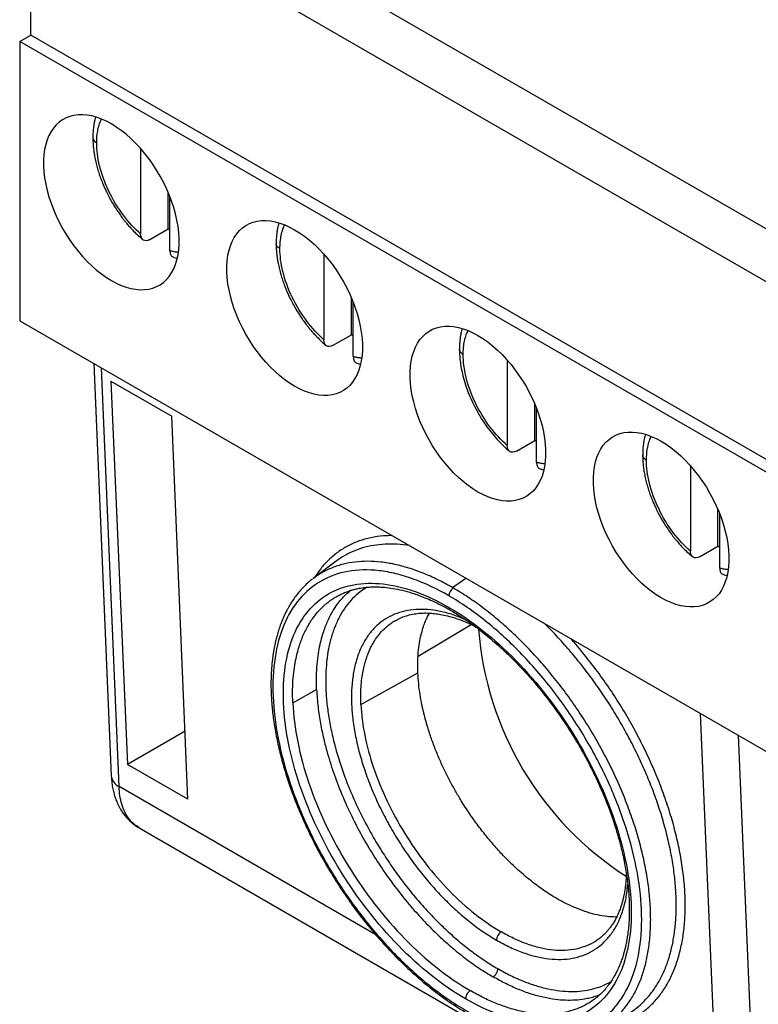
# Model space of a CAD drawing. Units: inches. Extents: x 0 to 25.5, y 0 to 16.5.
# Drawn here: x 18.5 to 19.1, y 6.1 to 6.8 of the extents above; entities that cross this region are included whole.
import ezdxf

# ---------------------------------------------------------------- set-up
doc = ezdxf.new("R2010")
doc.units = ezdxf.units.IN
doc.header["$LTSCALE"] = 1.5
doc.header["$MEASUREMENT"] = 0
doc.linetypes.add('SLD-Solid', pattern=[0])

msp = doc.modelspace()

# ---------------------------------------------------------------- linework, layer by layer
at = {"color": 7, "linetype": 'SLD-Solid', "lineweight": 25}
for p, q in [((18.59256, 6.9622), (19.42773, 6.48007)), ((19.39293, 6.45998), (18.55776, 6.94211)), ((18.55776, 6.80709), (18.55776, 6.94211)), ((18.54941, 6.80227), (18.55776, 6.80709)), ((19.38458, 6.32014), (18.54941, 6.80227)), ((18.54941, 6.80227), (18.54941, 6.5901)), ((19.39293, 6.32496), (18.55776, 6.80709)), ((18.64128, 6.72088), (18.64128, 6.65603)), ((18.66216, 6.65982), (18.66216, 6.68767)), ((18.66355, 6.64317), (18.66355, 6.68426)), ((18.64824, 6.65178), (18.66216, 6.65982)), ((18.66355, 6.65875), (18.66216, 6.65982)), ((18.66638, 6.63821), (18.66899, 6.63751)), ((18.78047, 6.64053), (18.78047, 6.57567)), ((18.80135, 6.57946), (18.80135, 6.60732)), ((18.80275, 6.56282), (18.80275, 6.6039)), ((18.54941, 6.5901), (19.38458, 6.10797)), ((18.78743, 6.57143), (18.80135, 6.57946)), ((18.80275, 6.57839), (18.80135, 6.57946)), ((18.60584, 6.55752), (18.61898, 6.2442)), ((18.80557, 6.55785), (18.80818, 6.55716)), ((18.91967, 6.56017), (18.91967, 6.49532)), ((18.61866, 6.54422), (18.66503, 6.51745)), ((18.61866, 6.54422), (18.6313, 6.25301)), ((18.94055, 6.49911), (18.94055, 6.52696)), ((18.94194, 6.48246), (18.94194, 6.52355)), ((18.67723, 6.22649), (18.66503, 6.51745)), ((18.92663, 6.49107), (18.94055, 6.49911)), ((18.94194, 6.49804), (18.94055, 6.49911)), ((19.05886, 6.47982), (19.05886, 6.41496)), ((18.94477, 6.4775), (18.94737, 6.4768)), ((19.07974, 6.41875), (19.07974, 6.44661)), ((19.08113, 6.40211), (19.08113, 6.44319)), ((19.06582, 6.41072), (19.07974, 6.41875)), ((19.08113, 6.41768), (19.07974, 6.41875)), ((18.78973, 6.40739), (18.77238, 6.39426)), ((19.08396, 6.39714), (19.08657, 6.39645)), ((18.77246, 6.39433), (18.77221, 6.39412)), ((18.77251, 6.39428), (18.77225, 6.3941)), ((18.791, 6.38095), (18.7916, 6.38125)), ((18.83553, 6.36265), (18.83653, 6.36315)), ((18.80854, 6.29849), (18.85182, 6.32261)), ((18.75681, 6.29974), (18.77495, 6.30985)), ((18.67506, 6.27827), (18.6313, 6.25301)), ((18.67723, 6.22649), (18.6313, 6.25301)), ((18.64012, 6.20478), (19.09545, 5.94192))]:
    msp.add_line(p, q, dxfattribs=at)
at = {"color": 8, "linetype": 'SLD-Solid', "lineweight": 25}
for p, q in [((18.62484, 6.2361), (18.6115, 6.55426)), ((18.87816, 6.3873), (18.88824, 6.3945)), ((18.85199, 6.33523), (18.89232, 6.35934)), ((19.06622, 6.29175), (19.0798, 5.97346)), ((19.09497, 6.27515), (19.10782, 5.97408)), ((18.81985, 6.12352), (18.62484, 6.2361))]:
    msp.add_line(p, q, dxfattribs=at)
at = {"color": 7, "linetype": 'SLD-Solid', "lineweight": 25, "flags": 128}
for points in [[(18.61901, 6.73959), (18.61525, 6.7416), (18.61151, 6.74328), (18.60781, 6.74463), (18.60417, 6.74563), (18.60061, 6.74629), (18.59715, 6.74659), (18.5938, 6.74653), (18.59059, 6.74612), (18.58753, 6.74536), (18.58464, 6.74425), (18.58193, 6.7428), (18.57942, 6.74101), (18.57712, 6.7389), (18.57505, 6.73648), (18.57321, 6.73375), (18.57161, 6.73074), (18.57027, 6.72746), (18.56918, 6.72392), (18.56836, 6.72016), (18.56782, 6.71617), (18.56754, 6.712), (18.56754, 6.70766), (18.56782, 6.70316), (18.56836, 6.69855), (18.56918, 6.69384), (18.57027, 6.68905), (18.57161, 6.68422), (18.57321, 6.67936), (18.57505, 6.67451), (18.57712, 6.66969), (18.57942, 6.66493), (18.58193, 6.66024), (18.58464, 6.65566), (18.58753, 6.65122), (18.59059, 6.64692), (18.5938, 6.6428), (18.59715, 6.63889), (18.60061, 6.63519), (18.60417, 6.63173), (18.60781, 6.62853), (18.61151, 6.62561), (18.61525, 6.62297), (18.61901, 6.62064), (18.62277, 6.61863), (18.62651, 6.61695), (18.63021, 6.6156), (18.63385, 6.6146), (18.63741, 6.61395), (18.64087, 6.61365), (18.64422, 6.6137), (18.64743, 6.61411), (18.65049, 6.61487), (18.65338, 6.61598), (18.65609, 6.61743), (18.6586, 6.61922), (18.6609, 6.62133), (18.66297, 6.62376), (18.66481, 6.62648), (18.66641, 6.62949), (18.66775, 6.63278), (18.66884, 6.63631), (18.66965, 6.64008), (18.6702, 6.64406), (18.67048, 6.64823), (18.67048, 6.65258), (18.6702, 6.65707), (18.66965, 6.66168), (18.66884, 6.66639), (18.66775, 6.67118), (18.66641, 6.67601), (18.66481, 6.68087), (18.66297, 6.68572), (18.6609, 6.69054), (18.6586, 6.69531), (18.65609, 6.69999), (18.65338, 6.70457), (18.65049, 6.70902), (18.64743, 6.71331), (18.64422, 6.71743), (18.64087, 6.72135), (18.63741, 6.72504), (18.63385, 6.7285), (18.63021, 6.7317), (18.62651, 6.73463), (18.62277, 6.73726), (18.61901, 6.73959)], [(18.7582, 6.65923), (18.76196, 6.6569), (18.7657, 6.65427), (18.7694, 6.65135), (18.77304, 6.64815), (18.7766, 6.64469), (18.78006, 6.64099), (18.78341, 6.63707), (18.78662, 6.63296), (18.78968, 6.62866), (18.79257, 6.62421), (18.79528, 6.61964), (18.79779, 6.61495), (18.80009, 6.61019), (18.80217, 6.60536), (18.80401, 6.60051), (18.8056, 6.59566), (18.80695, 6.59082), (18.80803, 6.58604), (18.80885, 6.58133), (18.8094, 6.57671), (18.80967, 6.57222), (18.80967, 6.56788), (18.8094, 6.5637), (18.80885, 6.55972), (18.80803, 6.55595), (18.80695, 6.55242), (18.8056, 6.54914), (18.80401, 6.54613), (18.80217, 6.5434), (18.80009, 6.54098), (18.79779, 6.53887), (18.79528, 6.53708), (18.79257, 6.53563), (18.78968, 6.53452), (18.78662, 6.53376), (18.78341, 6.53335), (18.78006, 6.53329), (18.7766, 6.53359), (18.77304, 6.53424), (18.7694, 6.53525), (18.7657, 6.53659), (18.76196, 6.53828), (18.7582, 6.54029), (18.75444, 6.54262), (18.7507, 6.54525), (18.74701, 6.54818), (18.74337, 6.55138), (18.73981, 6.55483), (18.73634, 6.55853), (18.733, 6.56245), (18.72979, 6.56657), (18.72673, 6.57086), (18.72384, 6.57531), (18.72113, 6.57989), (18.71862, 6.58457), (18.71632, 6.58934), (18.71424, 6.59416), (18.7124, 6.59901), (18.7108, 6.60386), (18.70946, 6.6087), (18.70838, 6.61348), (18.70756, 6.6182), (18.70701, 6.62281), (18.70674, 6.6273), (18.70674, 6.63165), (18.70701, 6.63582), (18.70756, 6.6398), (18.70838, 6.64357), (18.70946, 6.6471), (18.7108, 6.65038), (18.7124, 6.6534), (18.71424, 6.65612), (18.71632, 6.65855), (18.71862, 6.66066), (18.72113, 6.66244), (18.72384, 6.6639), (18.72673, 6.665), (18.72979, 6.66577), (18.733, 6.66618), (18.73634, 6.66623), (18.73981, 6.66593), (18.74337, 6.66528), (18.74701, 6.66428), (18.7507, 6.66293), (18.75444, 6.66125), (18.7582, 6.65923)], [(18.8974, 6.57888), (18.90116, 6.57655), (18.9049, 6.57392), (18.9086, 6.57099), (18.91224, 6.56779), (18.9158, 6.56433), (18.91926, 6.56064), (18.9226, 6.55672), (18.92581, 6.5526), (18.92887, 6.54831), (18.93177, 6.54386), (18.93447, 6.53928), (18.93698, 6.5346), (18.93928, 6.52983), (18.94136, 6.52501), (18.9432, 6.52016), (18.9448, 6.5153), (18.94614, 6.51047), (18.94722, 6.50568), (18.94804, 6.50097), (18.94859, 6.49636), (18.94887, 6.49187), (18.94887, 6.48752), (18.94859, 6.48335), (18.94804, 6.47937), (18.94722, 6.4756), (18.94614, 6.47206), (18.9448, 6.46878), (18.9432, 6.46577), (18.94136, 6.46305), (18.93928, 6.46062), (18.93698, 6.45851), (18.93447, 6.45672), (18.93177, 6.45527), (18.92887, 6.45416), (18.92581, 6.4534), (18.9226, 6.45299), (18.91926, 6.45294), (18.9158, 6.45324), (18.91224, 6.45389), (18.9086, 6.45489), (18.9049, 6.45624), (18.90116, 6.45792), (18.8974, 6.45993), (18.89364, 6.46226), (18.8899, 6.4649), (18.8862, 6.46782), (18.88256, 6.47102), (18.879, 6.47448), (18.87554, 6.47818), (18.87219, 6.48209), (18.86898, 6.48621), (18.86592, 6.49051), (18.86303, 6.49495), (18.86032, 6.49953), (18.85781, 6.50422), (18.85551, 6.50898), (18.85344, 6.5138), (18.85159, 6.51865), (18.85, 6.52351), (18.84865, 6.52834), (18.84757, 6.53313), (18.84675, 6.53784), (18.8462, 6.54245), (18.84593, 6.54695), (18.84593, 6.55129), (18.8462, 6.55546), (18.84675, 6.55945), (18.84757, 6.56321), (18.84865, 6.56675), (18.85, 6.57003), (18.85159, 6.57304), (18.85344, 6.57577), (18.85551, 6.57819), (18.85781, 6.5803), (18.86032, 6.58209), (18.86303, 6.58354), (18.86592, 6.58465), (18.86898, 6.58541), (18.87219, 6.58582), (18.87554, 6.58588), (18.879, 6.58558), (18.88256, 6.58492), (18.8862, 6.58392), (18.8899, 6.58257), (18.89364, 6.58089), (18.8974, 6.57888)], [(19.03659, 6.49852), (19.04035, 6.49619), (19.04409, 6.49356), (19.04779, 6.49064), (19.05143, 6.48744), (19.05499, 6.48398), (19.05845, 6.48028), (19.0618, 6.47636), (19.06501, 6.47225), (19.06807, 6.46795), (19.07096, 6.4635), (19.07367, 6.45893), (19.07618, 6.45424), (19.07848, 6.44948), (19.08055, 6.44465), (19.08239, 6.4398), (19.08399, 6.43495), (19.08534, 6.43011), (19.08642, 6.42533), (19.08724, 6.42062), (19.08778, 6.416), (19.08806, 6.41151), (19.08806, 6.40717), (19.08778, 6.40299), (19.08724, 6.39901), (19.08642, 6.39524), (19.08534, 6.39171), (19.08399, 6.38843), (19.08239, 6.38542), (19.08055, 6.38269), (19.07848, 6.38027), (19.07618, 6.37816), (19.07367, 6.37637), (19.07096, 6.37492), (19.06807, 6.37381), (19.06501, 6.37305), (19.0618, 6.37264), (19.05845, 6.37258), (19.05499, 6.37288), (19.05143, 6.37353), (19.04779, 6.37454), (19.04409, 6.37588), (19.04035, 6.37757), (19.03659, 6.37958), (19.03283, 6.38191), (19.02909, 6.38454), (19.02539, 6.38747), (19.02175, 6.39067), (19.01819, 6.39412), (19.01473, 6.39782), (19.01139, 6.40174), (19.00817, 6.40586), (19.00512, 6.41015), (19.00222, 6.4146), (18.99952, 6.41918), (18.99701, 6.42386), (18.99471, 6.42863), (18.99263, 6.43345), (18.99079, 6.4383), (18.98919, 6.44315), (18.98785, 6.44799), (18.98676, 6.45277), (18.98595, 6.45749), (18.9854, 6.4621), (18.98512, 6.46659), (18.98512, 6.47093), (18.9854, 6.47511), (18.98595, 6.47909), (18.98676, 6.48286), (18.98785, 6.48639), (18.98919, 6.48967), (18.99079, 6.49269), (18.99263, 6.49541), (18.99471, 6.49784), (18.99701, 6.49995), (18.99952, 6.50173), (19.00222, 6.50318), (19.00512, 6.50429), (19.00817, 6.50506), (19.01139, 6.50547), (19.01473, 6.50552), (19.01819, 6.50522), (19.02175, 6.50457), (19.02539, 6.50357), (19.02909, 6.50222), (19.03283, 6.50054), (19.03659, 6.49852)]]:
    msp.add_lwpolyline(points, dxfattribs=at)
at = {"color": 8, "linetype": 'SLD-Solid', "lineweight": 25}
for centre, radius, start, end in [((18.60985, 6.72958), 0.00488, 185.19482, 246.11558), ((18.87784, 6.37214), 0.00241, 177.2666, 235.20164), ((18.62915, 6.24539), 0.01024, 186.64953, 245.08202)]:
    msp.add_arc(centre, radius, start, end, dxfattribs=at)
at = {"color": 7, "linetype": 'SLD-Solid', "lineweight": 25}
for centre, radius, start, end in [((18.88316, 6.38086), 0.00773, 126.54368, 178.76082), ((19.14283, 6.37465), 0.24567, 184.39991, 237.29059)]:
    msp.add_arc(centre, radius, start, end, dxfattribs=at)
for points, knots in [([(18.60704, 6.74471), (18.60684, 6.74402), (18.60641, 6.74252), (18.60591, 6.74003), (18.60544, 6.73706), (18.60507, 6.73343), (18.60502, 6.73065), (18.60499, 6.72913)], [0, 0, 0, 0, 0.143077, 0.312327, 0.493773, 0.724111, 1, 1, 1, 1]), ([(18.60499, 6.72913), (18.60501, 6.72772), (18.60506, 6.72528), (18.60532, 6.7221), (18.60556, 6.71995), (18.60577, 6.71836), (18.606, 6.71683), (18.60643, 6.71426), (18.60715, 6.71076), (18.60822, 6.70655), (18.60945, 6.70245), (18.61081, 6.69851), (18.61225, 6.69478), (18.61372, 6.69133), (18.61538, 6.68775), (18.6174, 6.68375), (18.61985, 6.67938), (18.62253, 6.67505), (18.62515, 6.6712), (18.6274, 6.66815), (18.62932, 6.66568), (18.63118, 6.66342), (18.63339, 6.66088), (18.63616, 6.65791), (18.63936, 6.65473), (18.64173, 6.6527), (18.64288, 6.65171)], [0, 0, 0, 0, 0.053181, 0.09226, 0.11659, 0.13164, 0.149849, 0.171575, 0.22381, 0.274313, 0.320414, 0.368319, 0.413259, 0.452344, 0.491443, 0.541781, 0.597903, 0.653807, 0.706801, 0.749261, 0.777866, 0.809737, 0.846304, 0.890171, 0.946454, 1, 1, 1, 1]), ([(18.64128, 6.65603), (18.63685, 6.65991), (18.63236, 6.6647), (18.62404, 6.67572), (18.62023, 6.68194), (18.61403, 6.69481), (18.61165, 6.70144), (18.60858, 6.71399), (18.60787, 6.7199), (18.60787, 6.72512)], [0, 0, 0, 0, 0.25, 0.25, 0.5, 0.5, 0.75, 0.75, 1, 1, 1, 1]), ([(18.74624, 6.66436), (18.74604, 6.66367), (18.7456, 6.66217), (18.74511, 6.65968), (18.74464, 6.6567), (18.74427, 6.65308), (18.74421, 6.65029), (18.74419, 6.64878)], [0, 0, 0, 0, 0.143022, 0.312282, 0.493741, 0.724093, 1, 1, 1, 1]), ([(18.64824, 6.65178), (18.64638, 6.65071), (18.64456, 6.65058), (18.64201, 6.65217), (18.64128, 6.65388), (18.64128, 6.65603)], [0, 0, 0, 0, 0.5, 0.5, 1, 1, 1, 1]), ([(18.66355, 6.64317), (18.66363, 6.64227), (18.6638, 6.64048), (18.66487, 6.63876), (18.66596, 6.63841), (18.6664, 6.63827)], [0, 0, 0, 0, 0.374014, 0.748279, 1, 1, 1, 1]), ([(18.74419, 6.64878), (18.74421, 6.64737), (18.74425, 6.64492), (18.74451, 6.64175), (18.74475, 6.63959), (18.74497, 6.638), (18.74519, 6.63648), (18.74563, 6.63391), (18.74635, 6.63041), (18.74742, 6.6262), (18.74865, 6.6221), (18.75, 6.61816), (18.75144, 6.61443), (18.75291, 6.61097), (18.75457, 6.6074), (18.7566, 6.6034), (18.75905, 6.59903), (18.76173, 6.5947), (18.76434, 6.59085), (18.76659, 6.58779), (18.76852, 6.58533), (18.77038, 6.58306), (18.77259, 6.58052), (18.77536, 6.57756), (18.77855, 6.57438), (18.78092, 6.57235), (18.78208, 6.57135)], [0, 0, 0, 0, 0.053181, 0.09226, 0.11659, 0.13164, 0.149849, 0.171575, 0.22381, 0.274313, 0.320414, 0.368319, 0.413259, 0.452344, 0.491443, 0.541781, 0.597903, 0.653807, 0.706801, 0.749261, 0.777866, 0.809737, 0.846304, 0.890171, 0.946454, 1, 1, 1, 1]), ([(18.78047, 6.57567), (18.77604, 6.57955), (18.77155, 6.58435), (18.76324, 6.59537), (18.75943, 6.60158), (18.75323, 6.61445), (18.75085, 6.62108), (18.74777, 6.63364), (18.74707, 6.63955), (18.74707, 6.64476)], [0, 0, 0, 0, 0.25, 0.25, 0.5, 0.5, 0.75, 0.75, 1, 1, 1, 1]), ([(18.88542, 6.58401), (18.88526, 6.58346), (18.88478, 6.58177), (18.88414, 6.57851), (18.88351, 6.5739), (18.88343, 6.57034), (18.88338, 6.56842)], [0, 0, 0, 0, 0.113423, 0.353732, 0.651214, 1, 1, 1, 1]), ([(18.78743, 6.57143), (18.78557, 6.57035), (18.78375, 6.57022), (18.7812, 6.57182), (18.78047, 6.57352), (18.78047, 6.57567)], [0, 0, 0, 0, 0.5, 0.5, 1, 1, 1, 1]), ([(18.88338, 6.56842), (18.8834, 6.56704), (18.88345, 6.56412), (18.88389, 6.55935), (18.88471, 6.55397), (18.88602, 6.54794), (18.88794, 6.54131), (18.89056, 6.53412), (18.89396, 6.52652), (18.89818, 6.51868), (18.90277, 6.51151), (18.90748, 6.50518), (18.91212, 6.49973), (18.91674, 6.49493), (18.91987, 6.49222), (18.92128, 6.491)], [0, 0, 0, 0, 0.05234, 0.11086, 0.175767, 0.247189, 0.325145, 0.409491, 0.499887, 0.595758, 0.696281, 0.77412, 0.853458, 0.933723, 1, 1, 1, 1]), ([(18.80275, 6.56282), (18.80283, 6.56192), (18.803, 6.56012), (18.80407, 6.55841), (18.80516, 6.55806), (18.8056, 6.55792)], [0, 0, 0, 0, 0.374014, 0.748279, 1, 1, 1, 1]), ([(18.91967, 6.49532), (18.91523, 6.4992), (18.91074, 6.50399), (18.90243, 6.51501), (18.89862, 6.52123), (18.89242, 6.5341), (18.89004, 6.54073), (18.88696, 6.55328), (18.88626, 6.55919), (18.88626, 6.56441)], [0, 0, 0, 0, 0.25, 0.25, 0.5, 0.5, 0.75, 0.75, 1, 1, 1, 1]), ([(19.02463, 6.50365), (19.02443, 6.50296), (19.02399, 6.50146), (19.02349, 6.49897), (19.02303, 6.49599), (19.02266, 6.49237), (19.0226, 6.48958), (19.02257, 6.48807)], [0, 0, 0, 0, 0.143022, 0.312282, 0.493741, 0.724093, 1, 1, 1, 1]), ([(18.92663, 6.49107), (18.92476, 6.49), (18.92295, 6.48987), (18.9204, 6.49146), (18.91967, 6.49317), (18.91967, 6.49532)], [0, 0, 0, 0, 0.5, 0.5, 1, 1, 1, 1]), ([(19.02257, 6.48807), (19.0226, 6.48666), (19.02264, 6.48421), (19.0229, 6.48104), (19.02314, 6.47888), (19.02335, 6.47729), (19.02358, 6.47577), (19.02402, 6.4732), (19.02474, 6.4697), (19.02581, 6.46549), (19.02704, 6.46139), (19.02839, 6.45745), (19.02983, 6.45372), (19.0313, 6.45026), (19.03296, 6.44669), (19.03499, 6.44269), (19.03744, 6.43832), (19.04012, 6.43398), (19.04273, 6.43014), (19.04498, 6.42708), (19.04691, 6.42462), (19.04877, 6.42235), (19.05098, 6.41981), (19.05374, 6.41685), (19.05694, 6.41367), (19.05931, 6.41164), (19.06047, 6.41064)], [0, 0, 0, 0, 0.053181, 0.09226, 0.11659, 0.13164, 0.149849, 0.171575, 0.22381, 0.274313, 0.320414, 0.368319, 0.413259, 0.452344, 0.491443, 0.541781, 0.597903, 0.653807, 0.706801, 0.749261, 0.777867, 0.809737, 0.846304, 0.890171, 0.946455, 1, 1, 1, 1]), ([(18.94194, 6.48246), (18.94202, 6.48156), (18.94219, 6.47977), (18.94326, 6.47805), (18.94435, 6.4777), (18.94479, 6.47756)], [0, 0, 0, 0, 0.374014, 0.748279, 1, 1, 1, 1]), ([(19.05886, 6.41496), (19.05443, 6.41884), (19.04994, 6.42364), (19.04162, 6.43466), (19.03782, 6.44087), (19.03162, 6.45374), (19.02924, 6.46037), (19.02616, 6.47293), (19.02546, 6.47884), (19.02546, 6.48405)], [0, 0, 0, 0, 0.25, 0.25, 0.5, 0.5, 0.75, 0.75, 1, 1, 1, 1]), ([(18.94523, 6.47737), (18.94527, 6.47734), (18.94533, 6.47731), (18.9454, 6.47732), (18.94542, 6.47732)], [0, 0, 0, 0, 0.745547, 1, 1, 1, 1]), ([(19.06582, 6.41072), (19.06396, 6.40964), (19.06214, 6.40951), (19.05959, 6.41111), (19.05886, 6.41281), (19.05886, 6.41496)], [0, 0, 0, 0, 0.5, 0.5, 1, 1, 1, 1]), ([(18.87543, 6.38103), (18.86618, 6.3864), (18.85713, 6.39065), (18.84383, 6.39543), (18.83944, 6.39676), (18.83077, 6.39887), (18.82646, 6.39964), (18.81399, 6.40109), (18.80615, 6.4009), (18.79141, 6.39829), (18.78447, 6.39583), (18.77215, 6.38879), (18.76669, 6.38421), (18.75717, 6.37293), (18.75319, 6.3663), (18.74698, 6.35141), (18.7447, 6.34305), (18.74193, 6.32482), (18.74145, 6.31513), (18.74226, 6.29462), (18.7436, 6.28367), (18.74797, 6.26142), (18.751, 6.25008), (18.75876, 6.22697), (18.76351, 6.21521), (18.77432, 6.19227), (18.78041, 6.18096), (18.79405, 6.15868), (18.8014, 6.14804), (18.81311, 6.13288), (18.81713, 6.12796), (18.82542, 6.11838), (18.8297, 6.11371), (18.84267, 6.10039), (18.85151, 6.09235), (18.8696, 6.07791), (18.87891, 6.07149), (18.88811, 6.06615)], [0, 0, 0, 0, 0.0625, 0.0625, 0.09375, 0.09375, 0.125, 0.125, 0.1875, 0.1875, 0.25, 0.25, 0.3125, 0.3125, 0.375, 0.375, 0.4375, 0.4375, 0.5, 0.5, 0.5625, 0.5625, 0.625, 0.625, 0.6875, 0.6875, 0.75, 0.75, 0.8125, 0.8125, 0.84375, 0.84375, 0.875, 0.875, 0.9375, 0.9375, 1, 1, 1, 1]), ([(19.08113, 6.40211), (19.08122, 6.40121), (19.08138, 6.39941), (19.08246, 6.3977), (19.08355, 6.39735), (19.08398, 6.39721)], [0, 0, 0, 0, 0.374014, 0.748279, 1, 1, 1, 1]), ([(19.08443, 6.39702), (19.08447, 6.39699), (19.08452, 6.39695), (19.08459, 6.39696), (19.08461, 6.39697)], [0, 0, 0, 0, 0.745547, 1, 1, 1, 1]), ([(18.77191, 6.39387), (18.77087, 6.39305), (18.7686, 6.39125), (18.76536, 6.38816), (18.76213, 6.38466), (18.75918, 6.38101), (18.75677, 6.37762), (18.75491, 6.37469), (18.75355, 6.37237), (18.75246, 6.37038), (18.7515, 6.36851), (18.75049, 6.36643), (18.74931, 6.36379), (18.74797, 6.36051), (18.74663, 6.3568), (18.74541, 6.35295), (18.74439, 6.34924), (18.7435, 6.34555), (18.74275, 6.34194), (18.74211, 6.33831), (18.74156, 6.33464), (18.74108, 6.33068), (18.74068, 6.32631), (18.74039, 6.32151), (18.74024, 6.31642), (18.74024, 6.31142), (18.74037, 6.30692), (18.74056, 6.3032), (18.74078, 6.30002), (18.74105, 6.29686), (18.74143, 6.293), (18.74202, 6.2881), (18.74287, 6.2823), (18.74394, 6.27609), (18.7452, 6.26984), (18.7466, 6.26366), (18.74813, 6.25754), (18.7498, 6.2515), (18.75219, 6.24353), (18.75551, 6.23358), (18.76003, 6.22171), (18.76503, 6.20996), (18.77107, 6.19709), (18.77839, 6.18309), (18.78717, 6.16808), (18.79542, 6.15543), (18.80271, 6.14512), (18.80874, 6.13709), (18.81473, 6.12955), (18.82065, 6.12251), (18.82602, 6.11644), (18.83119, 6.11088), (18.83647, 6.10543), (18.84272, 6.09931), (18.8494, 6.09316), (18.8564, 6.08713), (18.86361, 6.0813), (18.87153, 6.07539), (18.88011, 6.06948), (18.88606, 6.06591), (18.88913, 6.06406)], [0, 0, 0, 0, 0.0142596, 0.0314012, 0.0488697, 0.0667015, 0.083483, 0.0947541, 0.1043627, 0.1123237, 0.1188393, 0.1263992, 0.1363923, 0.148419, 0.1621846, 0.1754438, 0.1877413, 0.1990809, 0.2112166, 0.2220302, 0.2329496, 0.2447462, 0.2576596, 0.2714862, 0.2862345, 0.3007639, 0.3130969, 0.323041, 0.3308343, 0.3385636, 0.3481533, 0.3613336, 0.3768745, 0.392957, 0.4087035, 0.4241376, 0.4392808, 0.4541519, 0.4687929, 0.4979135, 0.5268977, 0.5553971, 0.5836752, 0.6213782, 0.6593507, 0.6973233, 0.7199617, 0.742116, 0.7633494, 0.7837068, 0.8033843, 0.8178251, 0.835122, 0.855251, 0.8782267, 0.8986921, 0.9210655, 0.9454299, 0.9718059, 1, 1, 1, 1]), ([(18.88812, 6.0748), (18.87084, 6.08477), (18.85341, 6.09861), (18.82085, 6.13194), (18.80574, 6.15141), (18.78014, 6.19305), (18.76966, 6.21519), (18.7549, 6.2588), (18.75063, 6.28024), (18.74897, 6.31918), (18.75158, 6.33665), (18.76326, 6.36499), (18.77234, 6.37585), (18.7956, 6.38928), (18.80977, 6.39185), (18.84105, 6.38832), (18.85815, 6.38222), (18.87543, 6.37225)], [0, 0, 0, 0, 0.125, 0.125, 0.25, 0.25, 0.375, 0.375, 0.5, 0.5, 0.625, 0.625, 0.75, 0.75, 0.875, 0.875, 1, 1, 1, 1]), ([(18.79096, 6.38101), (18.79145, 6.38128), (18.79255, 6.38189), (18.79485, 6.38302), (18.79776, 6.3842), (18.80089, 6.38525), (18.80404, 6.38611), (18.80764, 6.38688), (18.81158, 6.38747), (18.81578, 6.38781), (18.81981, 6.3879), (18.82437, 6.38776), (18.82984, 6.38725), (18.83645, 6.38616), (18.84249, 6.3847), (18.8478, 6.38312), (18.85231, 6.38158), (18.85742, 6.37962), (18.86317, 6.37711), (18.86959, 6.374), (18.8741, 6.37148), (18.87646, 6.37016)], [0, 0, 0, 0, 0.029231, 0.065848, 0.109144, 0.152526, 0.194576, 0.235293, 0.292909, 0.344219, 0.390227, 0.437909, 0.505983, 0.579983, 0.660441, 0.703129, 0.750166, 0.803363, 0.862728, 0.92827, 1, 1, 1, 1]), ([(18.88811, 6.06615), (18.8973, 6.06081), (18.90653, 6.05648), (18.92429, 6.05011), (18.9329, 6.04802), (18.94538, 6.04658), (18.94949, 6.04638), (18.95738, 6.04657), (18.96119, 6.04695), (18.97221, 6.04892), (18.97903, 6.05133), (18.99149, 6.05847), (18.99694, 6.06308), (19.00637, 6.07427), (19.01039, 6.08094), (19.01662, 6.09594), (19.01885, 6.10423), (19.0216, 6.12234), (19.02209, 6.13223), (19.02126, 6.15276), (19.01995, 6.16348), (19.01554, 6.18587), (19.01247, 6.19734), (19.00474, 6.22032), (19.00002, 6.232), (18.9891, 6.25514), (18.983, 6.26643), (18.96952, 6.28844), (18.96205, 6.29927), (18.94638, 6.31953), (18.93815, 6.32904), (18.9252, 6.34235), (18.92076, 6.34664), (18.91184, 6.35474), (18.90735, 6.35856), (18.89381, 6.36935), (18.88468, 6.37566), (18.87543, 6.38103)], [0, 0, 0, 0, 0.0625, 0.0625, 0.125, 0.125, 0.15625, 0.15625, 0.1875, 0.1875, 0.25, 0.25, 0.3125, 0.3125, 0.375, 0.375, 0.4375, 0.4375, 0.5, 0.5, 0.5625, 0.5625, 0.625, 0.625, 0.6875, 0.6875, 0.75, 0.75, 0.8125, 0.8125, 0.875, 0.875, 0.90625, 0.90625, 0.9375, 0.9375, 1, 1, 1, 1]), ([(18.8355, 6.36269), (18.83676, 6.36334), (18.83931, 6.36467), (18.84397, 6.36629), (18.84884, 6.36737), (18.8535, 6.36792), (18.85794, 6.36807), (18.8623, 6.36789), (18.86681, 6.36739), (18.87176, 6.36651), (18.87653, 6.36532), (18.88111, 6.36391), (18.88548, 6.36234), (18.89, 6.3605), (18.8931, 6.35899), (18.89449, 6.35832)], [0, 0, 0, 0, 0.092335, 0.18787, 0.279772, 0.361918, 0.436094, 0.508631, 0.580391, 0.658075, 0.744462, 0.80093, 0.865557, 0.93956, 1, 1, 1, 1]), ([(18.85182, 6.32261), (18.85175, 6.32574), (18.85162, 6.33173), (18.85222, 6.33979), (18.85322, 6.34672), (18.85453, 6.35259), (18.85599, 6.35749), (18.85731, 6.36101), (18.85839, 6.36351), (18.85922, 6.36528), (18.85995, 6.36674), (18.86043, 6.3676), (18.8606, 6.36791)], [0, 0, 0, 0, 0.177174, 0.338973, 0.48539, 0.616418, 0.732057, 0.832302, 0.879871, 0.92699, 0.973658, 1, 1, 1, 1]), ([(18.87543, 6.37225), (18.8927, 6.36228), (18.91013, 6.34844), (18.94269, 6.31511), (18.9578, 6.29564), (18.9834, 6.254), (18.99389, 6.23186), (19.00864, 6.18825), (19.01291, 6.16681), (19.01457, 6.12787), (19.01196, 6.1104), (19.00028, 6.08205), (18.9912, 6.0712), (18.96794, 6.05777), (18.95378, 6.0552), (18.92249, 6.05873), (18.90539, 6.06482), (18.88812, 6.0748)], [0, 0, 0, 0, 0.125, 0.125, 0.25, 0.25, 0.375, 0.375, 0.5, 0.5, 0.625, 0.625, 0.75, 0.75, 0.875, 0.875, 1, 1, 1, 1]), ([(18.87646, 6.37016), (18.87898, 6.36865), (18.88385, 6.36575), (18.89088, 6.361), (18.89733, 6.35631), (18.90318, 6.35172), (18.90881, 6.34704), (18.9141, 6.34238), (18.91898, 6.33784), (18.92329, 6.33364), (18.92869, 6.32817), (18.9354, 6.32096), (18.94331, 6.31176), (18.95103, 6.30204), (18.95846, 6.29191), (18.96553, 6.28146), (18.97221, 6.27073), (18.97846, 6.25979), (18.98427, 6.24869), (18.98959, 6.23747), (18.9944, 6.22619), (18.9987, 6.21485), (19.00249, 6.20346), (19.00573, 6.192), (19.0084, 6.18051), (19.01045, 6.16906), (19.01153, 6.16018), (19.01203, 6.15393), (19.01224, 6.15038), (19.01235, 6.14736), (19.01241, 6.14482), (19.01243, 6.14246), (19.01241, 6.13969), (19.0123, 6.13611), (19.01205, 6.13164), (19.01159, 6.12681), (19.01096, 6.12209), (19.01022, 6.11791), (19.00946, 6.11434), (19.00869, 6.11125), (19.00785, 6.10829), (19.00686, 6.10516), (19.0056, 6.1017), (19.00407, 6.09804), (19.00237, 6.09454), (19.00076, 6.09162), (18.99941, 6.08941), (18.99832, 6.08776), (18.99724, 6.08622), (18.99599, 6.08454), (18.99437, 6.08254), (18.99194, 6.07981), (18.98875, 6.07675), (18.98507, 6.07384), (18.98269, 6.07233), (18.98154, 6.07161)], [0, 0, 0, 0, 0.02509, 0.048325, 0.069703, 0.089221, 0.106876, 0.126325, 0.142858, 0.156965, 0.170935, 0.19933, 0.228334, 0.257689, 0.28705, 0.316413, 0.345778, 0.375143, 0.404506, 0.433866, 0.463221, 0.492599, 0.522361, 0.552614, 0.583372, 0.614734, 0.646714, 0.658459, 0.668846, 0.6778, 0.685321, 0.691638, 0.699241, 0.710733, 0.724962, 0.741731, 0.757847, 0.772424, 0.785155, 0.796041, 0.806473, 0.818721, 0.832546, 0.848148, 0.864611, 0.878672, 0.888494, 0.896384, 0.903181, 0.911863, 0.922689, 0.935658, 0.958495, 0.980015, 1, 1, 1, 1]), ([(19.00279, 6.13704), (19.002, 6.13703), (18.99965, 6.137), (18.99482, 6.13742), (18.98825, 6.13848), (18.98069, 6.14049), (18.973, 6.14324), (18.96523, 6.14672), (18.95675, 6.15125), (18.94757, 6.15704), (18.93775, 6.16429), (18.928, 6.17256), (18.91919, 6.18104), (18.91133, 6.18946), (18.90435, 6.19764), (18.89754, 6.20637), (18.89096, 6.21562), (18.88525, 6.22446), (18.88032, 6.23277), (18.87607, 6.24052), (18.87199, 6.24863), (18.86813, 6.25708), (18.86453, 6.26583), (18.86209, 6.27257), (18.86053, 6.27724), (18.85971, 6.27982), (18.85888, 6.28256), (18.85805, 6.28544), (18.85722, 6.28848), (18.85641, 6.29165), (18.85563, 6.29497), (18.85459, 6.29979), (18.85342, 6.30623), (18.85233, 6.31437), (18.85199, 6.3198), (18.85182, 6.32261)], [0, 0, 0, 0, 0.013231, 0.039636, 0.078439, 0.117038, 0.155436, 0.193631, 0.231626, 0.279147, 0.326981, 0.375127, 0.423588, 0.46065, 0.498385, 0.536794, 0.575878, 0.615637, 0.645046, 0.6755, 0.707002, 0.739549, 0.773142, 0.807783, 0.817146, 0.827125, 0.837721, 0.848932, 0.86076, 0.873204, 0.886264, 0.899939, 0.930588, 0.963942, 1, 1, 1, 1]), ([(18.77495, 6.30985), (18.77507, 6.3076), (18.7753, 6.30321), (18.77597, 6.29661), (18.77682, 6.29022), (18.77784, 6.28407), (18.77899, 6.27817), (18.78023, 6.27255), (18.78155, 6.26722), (18.7829, 6.26219), (18.78428, 6.25749), (18.78564, 6.2531), (18.79021, 6.23921), (18.79949, 6.21647), (18.81351, 6.19079), (18.82564, 6.17211), (18.8352, 6.15889), (18.8452, 6.14643), (18.85553, 6.13483), (18.8661, 6.12414), (18.87683, 6.11441), (18.88761, 6.10571), (18.89836, 6.09796), (18.9055, 6.09365), (18.90905, 6.09151)], [0, 0, 0, 0, 0.029521, 0.057689, 0.084503, 0.109964, 0.134071, 0.156826, 0.178227, 0.198275, 0.21697, 0.234312, 0.250302, 0.381334, 0.500157, 0.55841, 0.615981, 0.672873, 0.729085, 0.78462, 0.839477, 0.893659, 0.947166, 1, 1, 1, 1]), ([(18.75681, 6.29974), (18.75766, 6.28081), (18.76184, 6.25996), (18.77626, 6.21757), (18.78648, 6.19604), (18.81143, 6.15557), (18.82614, 6.13663), (18.85782, 6.10423), (18.87478, 6.09078), (18.89159, 6.08108)], [0, 0, 0, 0, 0.25, 0.25, 0.5, 0.5, 0.75, 0.75, 1, 1, 1, 1]), ([(18.80854, 6.29849), (18.80921, 6.28353), (18.81252, 6.26706), (18.82392, 6.23357), (18.832, 6.21656), (18.85172, 6.18458), (18.86335, 6.16962), (18.88839, 6.14402), (18.90179, 6.13339), (18.91507, 6.12573)], [0, 0, 0, 0, 0.25, 0.25, 0.5, 0.5, 0.75, 0.75, 1, 1, 1, 1]), ([(18.61898, 6.2442), (18.6191, 6.24239), (18.61932, 6.239), (18.62008, 6.2345), (18.62096, 6.23082), (18.62184, 6.22794), (18.62267, 6.22568), (18.62349, 6.22372), (18.62439, 6.22179), (18.62559, 6.21951), (18.62711, 6.21704), (18.62888, 6.2146), (18.6305, 6.21265), (18.63214, 6.2109), (18.63408, 6.20906), (18.63675, 6.20687), (18.63892, 6.20553), (18.64012, 6.20478)], [0, 0, 0, 0, 0.1096768, 0.2049341, 0.2853166, 0.3504646, 0.4001055, 0.4419673, 0.4876028, 0.53716, 0.6088613, 0.6760602, 0.7342143, 0.775536, 0.8325767, 0.9074548, 1, 1, 1, 1]), ([(19.01016, 6.17012), (19.01013, 6.16943), (19.01007, 6.16761), (19.00987, 6.16458), (19.00949, 6.16069), (19.0089, 6.15663), (19.00816, 6.15281), (19.00741, 6.14966), (19.00661, 6.14677), (19.00564, 6.14377), (19.00439, 6.14047), (19.00288, 6.13713), (19.0012, 6.13398), (18.99948, 6.13121), (18.99777, 6.12879), (18.99603, 6.12664), (18.99419, 6.12461), (18.99201, 6.12252), (18.98933, 6.1203), (18.98725, 6.11896), (18.98614, 6.11824)], [0, 0, 0, 0, 0.028241, 0.07349, 0.125122, 0.193328, 0.251379, 0.299294, 0.342466, 0.393059, 0.451522, 0.517343, 0.580178, 0.638078, 0.691051, 0.741011, 0.789524, 0.848868, 0.919027, 1, 1, 1, 1]), ([(18.91507, 6.12573), (18.91422, 6.12522), (18.91323, 6.12422), (18.91187, 6.12175), (18.91156, 6.1204), (18.9116, 6.11945)], [0, 0, 0, 0, 0.5, 0.5, 1, 1, 1, 1]), ([(18.90905, 6.09151), (18.9099, 6.09202), (18.91089, 6.09302), (18.91225, 6.09549), (18.91256, 6.09684), (18.91252, 6.09779)], [0, 0, 0, 0, 0.5, 0.5, 1, 1, 1, 1]), ([(18.89159, 6.08108), (18.89074, 6.08057), (18.88975, 6.07957), (18.88838, 6.0771), (18.88807, 6.07575), (18.88812, 6.0748)], [0, 0, 0, 0, 0.5, 0.5, 1, 1, 1, 1])]:
    msp.add_open_spline(points, degree=3, knots=knots, dxfattribs=at)
at = {"color": 8, "linetype": 'SLD-Solid', "lineweight": 25}
for points, knots in [([(18.60787, 6.72512), (18.60792, 6.72691), (18.60801, 6.7305), (18.6088, 6.73544), (18.60993, 6.73976), (18.61103, 6.74218), (18.61153, 6.74327)], [0, 0, 0, 0, 0.262506, 0.523335, 0.785474, 1, 1, 1, 1]), ([(18.74707, 6.64476), (18.74711, 6.64656), (18.74721, 6.65014), (18.748, 6.65508), (18.74912, 6.65941), (18.75023, 6.66183), (18.75072, 6.66292)], [0, 0, 0, 0, 0.262572, 0.523466, 0.785671, 1, 1, 1, 1]), ([(18.66985, 6.64203), (18.66962, 6.64204), (18.66849, 6.6421), (18.6664, 6.64245), (18.6645, 6.64293), (18.66355, 6.64317)], [0, 0, 0, 0, 0.113315, 0.555812, 1, 1, 1, 1]), ([(18.74707, 6.64476), (18.74648, 6.64516), (18.74527, 6.646), (18.74429, 6.64742), (18.74429, 6.64838), (18.74429, 6.64878)], [0, 0, 0, 0, 0.35332, 0.733657, 1, 1, 1, 1]), ([(18.88626, 6.56441), (18.88631, 6.5662), (18.8864, 6.56979), (18.88719, 6.57473), (18.88831, 6.57905), (18.88942, 6.58147), (18.88992, 6.58256)], [0, 0, 0, 0, 0.2625718, 0.523466, 0.7856704, 1, 1, 1, 1]), ([(18.88626, 6.56441), (18.88568, 6.56481), (18.88446, 6.56564), (18.88349, 6.56707), (18.88348, 6.56803), (18.88348, 6.56843)], [0, 0, 0, 0, 0.353318, 0.733655, 1, 1, 1, 1]), ([(18.80905, 6.56167), (18.80882, 6.56168), (18.80769, 6.56175), (18.80559, 6.5621), (18.8037, 6.56258), (18.80275, 6.56282)], [0, 0, 0, 0, 0.113645, 0.55598, 1, 1, 1, 1]), ([(19.02546, 6.48405), (19.0255, 6.48585), (19.0256, 6.48943), (19.02639, 6.49437), (19.02751, 6.4987), (19.02861, 6.50112), (19.02911, 6.50221)], [0, 0, 0, 0, 0.2625718, 0.5234661, 0.7856704, 1, 1, 1, 1]), ([(19.02546, 6.48405), (19.02487, 6.48445), (19.02365, 6.48529), (19.02268, 6.48671), (19.02268, 6.48767), (19.02268, 6.48807)], [0, 0, 0, 0, 0.353318, 0.733655, 1, 1, 1, 1]), ([(18.94824, 6.48132), (18.94801, 6.48133), (18.94688, 6.48139), (18.94479, 6.48174), (18.94289, 6.48222), (18.94194, 6.48246)], [0, 0, 0, 0, 0.113645, 0.555979, 1, 1, 1, 1]), ([(18.83233, 6.42677), (18.83011, 6.42677), (18.82451, 6.42675), (18.8161, 6.4254), (18.80712, 6.42292), (18.79878, 6.41927), (18.7911, 6.41452), (18.78413, 6.40864), (18.77822, 6.40225), (18.77503, 6.39737), (18.7736, 6.39519)], [0, 0, 0, 0, 0.088283, 0.2225498, 0.3563364, 0.4894544, 0.6231246, 0.7571019, 0.8914677, 1, 1, 1, 1]), ([(18.84541, 6.41922), (18.84231, 6.41962), (18.836, 6.42043), (18.82691, 6.42041), (18.81809, 6.41949), (18.80973, 6.41759), (18.80189, 6.4147), (18.79513, 6.41128), (18.79128, 6.40841), (18.78963, 6.40718)], [0, 0, 0, 0, 0.1435734, 0.2925482, 0.4415381, 0.5905387, 0.7395484, 0.8885699, 1, 1, 1, 1]), ([(18.87816, 6.3873), (18.87439, 6.38938), (18.86689, 6.39352), (18.85579, 6.39842), (18.84486, 6.40233), (18.83415, 6.40515), (18.82374, 6.40687), (18.81374, 6.40746), (18.80421, 6.40692), (18.79513, 6.40529), (18.78662, 6.40252), (18.77899, 6.39893), (18.77457, 6.39575), (18.77251, 6.39428)], [0, 0, 0, 0, 0.092353, 0.184055, 0.275687, 0.367833, 0.460383, 0.552215, 0.643797, 0.735703, 0.828278, 0.920274, 1, 1, 1, 1]), ([(19.08743, 6.40096), (19.0872, 6.40097), (19.08608, 6.40104), (19.08398, 6.40139), (19.08208, 6.40187), (19.08113, 6.40211)], [0, 0, 0, 0, 0.113644, 0.555978, 1, 1, 1, 1]), ([(18.77495, 6.30985), (18.77486, 6.31329), (18.77471, 6.3199), (18.77524, 6.32896), (18.77619, 6.33696), (18.77748, 6.34392), (18.77899, 6.34992), (18.78061, 6.35505), (18.78204, 6.35881), (18.78321, 6.36153), (18.7841, 6.36347), (18.78503, 6.36535), (18.78599, 6.36717), (18.78699, 6.36893), (18.78802, 6.37063), (18.78968, 6.3732), (18.79207, 6.37648), (18.79584, 6.38093), (18.79889, 6.38357), (18.80071, 6.38515)], [0, 0, 0, 0, 0.103886, 0.200089, 0.28861, 0.369444, 0.442594, 0.508055, 0.565826, 0.593556, 0.621062, 0.648343, 0.6754, 0.702233, 0.728843, 0.755227, 0.826622, 0.896323, 1, 1, 1, 1]), ([(18.81301, 6.38754), (18.81128, 6.38643), (18.80741, 6.38397), (18.80213, 6.37905), (18.79706, 6.37304), (18.79269, 6.36616), (18.78902, 6.35851), (18.78607, 6.35012), (18.78387, 6.34103), (18.78242, 6.33131), (18.78173, 6.32101), (18.78182, 6.3102), (18.78267, 6.29896), (18.78429, 6.28733), (18.78666, 6.27541), (18.78977, 6.26325), (18.7936, 6.25094), (18.79813, 6.23855), (18.80333, 6.22616), (18.80916, 6.21384), (18.81559, 6.20167), (18.82258, 6.18973), (18.83009, 6.17809), (18.83807, 6.16682), (18.84647, 6.15599), (18.85525, 6.14566), (18.86434, 6.13591), (18.87369, 6.12678), (18.88324, 6.11834), (18.89294, 6.11066), (18.90273, 6.10369), (18.90925, 6.09976), (18.91252, 6.09779)], [0, 0, 0, 0, 0.027187, 0.060702, 0.094302, 0.127805, 0.161397, 0.19494, 0.228466, 0.262077, 0.295589, 0.329187, 0.362735, 0.396264, 0.429874, 0.463384, 0.496977, 0.530518, 0.564039, 0.597639, 0.631136, 0.664717, 0.698244, 0.731749, 0.765334, 0.798817, 0.832384, 0.865898, 0.899391, 0.932974, 0.966453, 1, 1, 1, 1]), ([(18.98898, 6.05169), (18.98978, 6.05206), (18.99324, 6.05368), (18.99869, 6.05763), (19.00526, 6.06351), (19.01104, 6.07045), (19.01609, 6.07834), (19.02032, 6.08715), (19.02371, 6.0968), (19.02624, 6.10722), (19.02791, 6.11839), (19.02871, 6.13023), (19.02863, 6.14265), (19.02766, 6.15554), (19.0258, 6.16889), (19.02309, 6.18261), (19.01953, 6.19659), (19.01516, 6.21071), (19.00997, 6.22492), (19.00401, 6.23919), (18.99731, 6.25337), (18.98995, 6.26735), (18.98194, 6.28106), (18.97332, 6.29447), (18.96413, 6.30747), (18.95448, 6.31994), (18.94443, 6.33182), (18.93398, 6.34306), (18.92321, 6.3536), (18.91222, 6.36334), (18.90109, 6.3722), (18.88985, 6.38024), (18.88233, 6.38479), (18.87855, 6.38707)], [0, 0, 0, 0, 0.009949, 0.043057, 0.075945, 0.10882, 0.141893, 0.175081, 0.208014, 0.240868, 0.27385, 0.30706, 0.34005, 0.372907, 0.405826, 0.438999, 0.472061, 0.504935, 0.537819, 0.570908, 0.604062, 0.636968, 0.669831, 0.702846, 0.736056, 0.76902, 0.801874, 0.834827, 0.868036, 0.901083, 0.933954, 0.966856, 1, 1, 1, 1]), ([(18.75681, 6.29974), (18.75672, 6.30312), (18.75655, 6.30963), (18.75703, 6.31856), (18.75793, 6.32646), (18.75913, 6.33312), (18.76046, 6.3387), (18.76154, 6.34232), (18.76228, 6.34456), (18.76265, 6.34563), (18.76302, 6.34665), (18.76339, 6.34764), (18.76376, 6.34859), (18.76513, 6.352), (18.76776, 6.3575), (18.77214, 6.3644), (18.77604, 6.36915), (18.77913, 6.37229), (18.78119, 6.37419), (18.7833, 6.37595), (18.78546, 6.37757), (18.78766, 6.37905), (18.78947, 6.38022), (18.79063, 6.38078), (18.791, 6.38095)], [0, 0, 0, 0, 0.088655, 0.170893, 0.246712, 0.31611, 0.371869, 0.422654, 0.435134, 0.447271, 0.459068, 0.470523, 0.481638, 0.49241, 0.591658, 0.687523, 0.780006, 0.81542, 0.850311, 0.884679, 0.918525, 0.95185, 0.984651, 1, 1, 1, 1]), ([(18.88802, 6.36286), (18.88571, 6.36386), (18.88001, 6.36632), (18.87118, 6.36885), (18.86162, 6.37057), (18.8525, 6.37098), (18.8439, 6.3701), (18.83591, 6.36796), (18.82859, 6.36456), (18.82203, 6.35995), (18.81628, 6.35415), (18.8114, 6.34724), (18.80743, 6.33926), (18.80442, 6.33032), (18.8024, 6.32048), (18.80137, 6.30985), (18.80136, 6.29852), (18.80236, 6.28661), (18.80437, 6.27423), (18.80736, 6.2615), (18.81131, 6.24853), (18.81617, 6.23547), (18.8219, 6.22243), (18.82845, 6.20953), (18.83575, 6.19691), (18.84373, 6.18468), (18.85232, 6.17297), (18.86143, 6.16187), (18.87097, 6.15152), (18.88086, 6.14198), (18.89099, 6.13339), (18.90128, 6.12573), (18.90816, 6.12154), (18.9116, 6.11945)], [0, 0, 0, 0, 0.022253, 0.054851, 0.087403, 0.120005, 0.152562, 0.185172, 0.217736, 0.250352, 0.282924, 0.315547, 0.348125, 0.380755, 0.413337, 0.44597, 0.478555, 0.511188, 0.543772, 0.576403, 0.608984, 0.64161, 0.674185, 0.706805, 0.739373, 0.771986, 0.804547, 0.837153, 0.869706, 0.902307, 0.934856, 0.96744, 1, 1, 1, 1]), ([(18.80854, 6.29849), (18.80847, 6.30116), (18.80833, 6.3063), (18.80871, 6.31335), (18.80942, 6.31959), (18.81036, 6.32486), (18.81141, 6.32926), (18.81226, 6.33213), (18.81284, 6.33389), (18.81314, 6.33474), (18.81343, 6.33555), (18.81372, 6.33633), (18.81401, 6.33708), (18.81489, 6.33926), (18.81648, 6.34271), (18.81901, 6.3471), (18.82178, 6.35101), (18.82475, 6.35446), (18.82789, 6.35748), (18.8312, 6.36003), (18.83373, 6.36177), (18.83524, 6.3625), (18.83553, 6.36265)], [0, 0, 0, 0, 0.0886532, 0.1708891, 0.2467063, 0.3161041, 0.3718631, 0.4226475, 0.4351277, 0.4472647, 0.4590627, 0.470518, 0.481632, 0.4924047, 0.5686697, 0.6429524, 0.7152552, 0.7855763, 0.853917, 0.9202744, 0.9846505, 1, 1, 1, 1]), ([(19.00805, 6.06164), (19.0093, 6.06226), (19.01301, 6.06411), (19.01856, 6.06821), (19.0247, 6.07384), (19.03015, 6.08039), (19.03494, 6.08776), (19.03902, 6.09593), (19.04236, 6.10486), (19.04496, 6.11451), (19.0468, 6.12481), (19.04788, 6.13571), (19.04818, 6.14715), (19.04771, 6.15907), (19.04645, 6.17142), (19.04443, 6.18412), (19.04166, 6.1971), (19.03814, 6.21029), (19.03391, 6.22363), (19.02897, 6.23704), (19.02335, 6.25045), (19.01709, 6.26379), (19.01023, 6.27699), (19.00279, 6.28997), (18.99482, 6.30267), (18.98635, 6.31502), (18.97744, 6.32695), (18.96814, 6.33842), (18.95847, 6.34927), (18.95172, 6.35648), (18.94815, 6.35985), (18.94798, 6.36001)], [0, 0, 0, 0, 0.0184208, 0.0547005, 0.0909837, 0.1272706, 0.1635593, 0.1998499, 0.2361431, 0.272438, 0.3087351, 0.3450332, 0.3813311, 0.4176297, 0.4539273, 0.4902254, 0.5265229, 0.5628179, 0.5991112, 0.6354019, 0.6716908, 0.7079778, 0.7442615, 0.7805414, 0.8168191, 0.8530931, 0.8893656, 0.9256352, 0.9619011, 0.9981655, 1, 1, 1, 1]), ([(18.99044, 6.0523), (18.99259, 6.05257), (18.99796, 6.05323), (19.00591, 6.0556), (19.01429, 6.05923), (19.02196, 6.06402), (19.02893, 6.06987), (19.03514, 6.07678), (19.04057, 6.08467), (19.04517, 6.09351), (19.04891, 6.10325), (19.05178, 6.11384), (19.05375, 6.12522), (19.05482, 6.13726), (19.05498, 6.14991), (19.05422, 6.16313), (19.05255, 6.17685), (19.04997, 6.19096), (19.04652, 6.20535), (19.04222, 6.21992), (19.03707, 6.2346), (19.03112, 6.24934), (19.02437, 6.26406), (19.01691, 6.27861), (19.00878, 6.29291), (19.00003, 6.30684), (18.99071, 6.32037), (18.98082, 6.33337), (18.97323, 6.34275), (18.96884, 6.34756), (18.96804, 6.34843)], [0, 0, 0, 0, 0.024964, 0.062319, 0.099488, 0.136659, 0.173763, 0.210974, 0.248215, 0.28527, 0.322432, 0.359632, 0.396938, 0.434106, 0.471087, 0.508222, 0.545443, 0.582768, 0.619979, 0.656998, 0.694124, 0.731289, 0.768555, 0.805893, 0.843038, 0.880167, 0.917211, 0.954356, 0.991753, 1, 1, 1, 1]), ([(18.64015, 6.20484), (18.63875, 6.20573), (18.6358, 6.20761), (18.63214, 6.21175), (18.62908, 6.21683), (18.62685, 6.22267), (18.62536, 6.22907), (18.62501, 6.23377), (18.62484, 6.2361)], [0, 0, 0, 0, 0.157596, 0.332555, 0.504277, 0.672757, 0.837999, 1, 1, 1, 1]), ([(18.9116, 6.11945), (18.91503, 6.11757), (18.9219, 6.11382), (18.93203, 6.1097), (18.94193, 6.10673), (18.95148, 6.10504), (18.9606, 6.10463), (18.9692, 6.1055), (18.97719, 6.10764), (18.98451, 6.11104), (18.99107, 6.11566), (18.99682, 6.12146), (19.0017, 6.12837), (19.00567, 6.13634), (19.00865, 6.1453), (19.01054, 6.15389), (19.01101, 6.15976), (19.01119, 6.16206)], [0, 0, 0, 0, 0.06829, 0.136531, 0.204851, 0.273073, 0.341403, 0.409637, 0.47798, 0.546229, 0.614588, 0.682852, 0.751225, 0.819503, 0.887889, 0.956176, 1, 1, 1, 1]), ([(18.98616, 6.11829), (18.98588, 6.11811), (18.98334, 6.11646), (18.97805, 6.11419), (18.97005, 6.1121), (18.96152, 6.11138), (18.95262, 6.11191), (18.94342, 6.11367), (18.93404, 6.11659), (18.92458, 6.12052), (18.91822, 6.124), (18.91507, 6.12573)], [0, 0, 0, 0, 0.015946, 0.144878, 0.272111, 0.397647, 0.52149, 0.643643, 0.764111, 0.882895, 1, 1, 1, 1]), ([(18.91252, 6.09779), (18.91578, 6.09599), (18.92229, 6.0924), (18.93196, 6.08813), (18.94147, 6.08472), (18.95077, 6.08228), (18.95979, 6.0808), (18.96849, 6.08028), (18.97681, 6.08074), (18.98468, 6.08219), (18.99193, 6.08446), (18.99626, 6.08672), (18.99834, 6.08781)], [0, 0, 0, 0, 0.1007466, 0.2013899, 0.3022708, 0.4028832, 0.5037584, 0.6044877, 0.70517, 0.806108, 0.9067561, 1, 1, 1, 1]), ([(18.98954, 6.07763), (18.98854, 6.07726), (18.98624, 6.07642), (18.9825, 6.07542), (18.97746, 6.07439), (18.9713, 6.0737), (18.96395, 6.07361), (18.9559, 6.07428), (18.94716, 6.07584), (18.93773, 6.07842), (18.9282, 6.08192), (18.91864, 6.08621), (18.91224, 6.08975), (18.90905, 6.09151)], [0, 0, 0, 0, 0.0457832, 0.1044106, 0.1627262, 0.2592134, 0.3548355, 0.4495926, 0.5621529, 0.6734721, 0.783552, 0.8923941, 1, 1, 1, 1]), ([(18.98155, 6.07163), (18.9812, 6.07142), (18.97891, 6.07001), (18.97443, 6.06784), (18.96792, 6.06553), (18.96107, 6.06399), (18.95395, 6.06319), (18.94659, 6.06312), (18.93853, 6.06379), (18.92977, 6.06535), (18.92033, 6.06795), (18.91078, 6.07146), (18.9012, 6.07576), (18.89478, 6.07931), (18.89159, 6.08108)], [0, 0, 0, 0, 0.015425, 0.101619, 0.187056, 0.271738, 0.355666, 0.438839, 0.52126, 0.619166, 0.71599, 0.811737, 0.906406, 1, 1, 1, 1])]:
    msp.add_open_spline(points, degree=3, knots=knots, dxfattribs=at)
at = {"color": 7, "linetype": 'SLD-Solid', "lineweight": 25}
msp.add_open_spline([(18.87816, 6.3873), (18.87829, 6.38723), (18.87842, 6.38715), (18.87855, 6.38707)], degree=3, dxfattribs=at)

doc.saveas('drawing.dxf')
